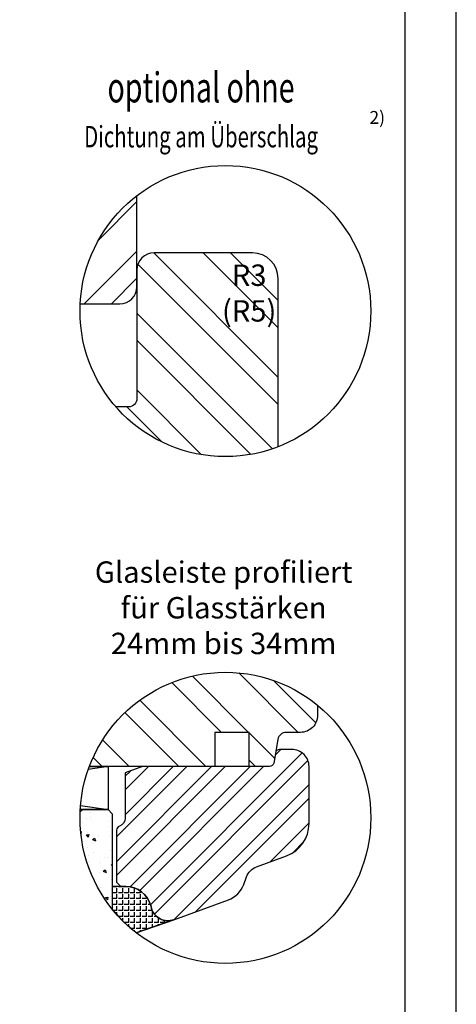
# Model space of a CAD drawing. Units: millimetres. Extents: x 0 to 210, y 0 to 297.
# Drawn here: x 159 to 210, y 61 to 176 of the extents above; entities that cross this region are included whole.
import ezdxf

# ---------------------------------------------------------------- set-up
doc = ezdxf.new("R2010")
doc.units = ezdxf.units.MM
doc.header["$LTSCALE"] = 10
for name, color, linetype in [('Aluhalter', 3, 'Continuous'), ('Bemaßung', 1, 'Continuous'), ('Blendrahmen', 5, 'Continuous'), ('Flügelrahmen', 84, 'Continuous'), ('Glas', 141, 'Continuous'), ('Glasleiste', 84, 'Continuous'), ('Schraffur', 251, 'Continuous'), ('Silikon', 10, 'Continuous')]:
    doc.layers.add(name, color=color, linetype=linetype)
doc.styles.add('RomanS', font='romans.shx', dxfattribs={"width": 0.7})
pattern_1 = [(135, (0, 0), (-4.490128060534575, -4.490128060534575), []), (135, (-3.174999999999998, 2e-16), (-4.490128060534575, -4.490128060534575), [])]

msp = doc.modelspace()

# ---------------------------------------------------------------- hatches: boundary and pattern name
at = {"layer": 'Glas'}
h = msp.add_hatch(dxfattribs=at)
h.set_pattern_fill('AR-CONC', color=150, scale=0.02, style=0)
h.set_pattern_definition([(310, (171.7763559120461, 88.68680511952275), (3.64369337992008, 0.3187817107780617), [0.381, -4.190999999999998]), (5.000000000000006, (171.7763559120461, 88.68680511952275), (-0.70485651951334, -3.821132857643598), [0.3048, -3.352799999999998]), (259.549, (172.0799959120463, 88.71337011952276), (2.938850033319181, -3.502333756405836), [0.3237999999999999, -3.561799999999993]), (313.8158, (171.7763559120461, 87.67080511952284), (5.421580817842596, 0.8408465586545428), [0.5714999999999997, -6.286499999999997]), (263.3644, (172.2281539120464, 87.74087511952283), (4.748084689324741, -4.948511117800983), [0.4857000000000001, -5.342699999999998]), (8.815999999999981, (171.7763559120461, 87.67080511952284), (4.748092116278677, -4.948502357211953), [0.4572, -5.0292]), (339, (172.2843559120464, 87.92480511952274), (3.032297596707665, 2.045310370335247), [0.381, -4.190999999999997]), (34.00000000000004, (172.2843559120464, 87.92480511952274), (1.236040566952941, -3.683759322446384), [0.3048, -3.352799999999998]), (288.5486, (172.5370459120462, 88.09524711952282), (4.268329815402489, -1.638457154321149), [0.3237999999999987, -3.561799999999985]), (322.5, (171.7763559120461, 88.68680511952275), (0.0617720650118363, -1.691100777463059), [0, -3.312159999999998, 0, -3.403599999999998, 0, -3.365499999999998]), (352.5, (171.7763559120461, 88.68680511952275), (1.336393250206113, -2.00361149636239), [0, -1.940559999999999, 0, -3.235959999999998, 0, -1.282699999999999]), (32.50000000000003, (170.6435159120462, 88.68680511952275), (2.711811903337423, 0.1145748798534692), [0, -1.27, 0, -3.9624, 0, -5.257799999999996]), (42.5, (170.1355159120463, 88.68680511952275), (2.962583627720361, -0.5085298206666603), [0, -1.650999999999999, 0, -2.63144, 0, -3.7338])])
edge = h.paths.add_edge_path()
edge.add_arc((183, 82.70323329656404), 17, 177.5639280357166, 218.9348163439021, ccw=False)
edge.add_line((166.015363439805, 83.42581264728085), (166.276355912047, 83.68680511952263))
edge.add_line((166.2763559120471, 83.68680511952263), (169.2763559120467, 83.68680511952263))
edge.add_line((169.2763559120467, 83.68680511952263), (169.7763559120467, 83.18680511952273))
edge.add_line((169.7763559120467, 83.18680511952273), (169.7763559120467, 72.01982386721345))
at = {"layer": 'Schraffur'}
h = msp.add_hatch(dxfattribs=at)
h.set_pattern_fill('STEEL', color=5, scale=2, style=0)
h.set_pattern_definition([(45, (0, 0), (-4.490128060534575, 4.490128060534575), []), (45, (0, 3.174999999999998), (-4.490128060534575, 4.490128060534575), [])])
h.paths.add_polyline_path([(172.6603539866116, 155.3809986562969, 0.2201914815091852), (166.0212926211903, 142.7374476706353), (170.6603539866113, 142.7374476706366, 0.4142135623730951), (172.6603539866116, 144.7374476706367)])
h = msp.add_hatch(dxfattribs=at)
h.set_pattern_fill('STEEL', color=84, scale=2, angle=90, style=0)
h.set_pattern_definition(pattern_1)
h.paths.add_polyline_path([(189.1603539866116, 126.0423034917904, -0.3154694933720204), (170.210992112917, 130.6868051195225), (171.6603539866114, 130.6868051195222, 0.4142135623730951), (172.6603539866116, 131.6868051195222), (172.6603539866116, 137.6868051195227), (172.6603539866116, 146.686805119522, -0.4142135623730951), (174.6603539866116, 148.6868051195218), (180.6603539866114, 148.6868051195218), (186.1603539866114, 148.6868051195218, -0.4142135623730951), (189.1603539866116, 145.6868051195218)])
h.paths.add_polyline_path([(182.6115480482395, 138.8726560980844), (188.9448813815729, 138.8726560980844), (188.9448813815729, 148.098846574275), (182.6115480482395, 148.098846574275)], flags=24)
h = msp.add_hatch(dxfattribs=at)
h.set_pattern_fill('STEEL', color=84, scale=2, angle=90, style=0)
h.set_pattern_definition(pattern_1)
h.paths.add_polyline_path([(193.7763559120464, 94.6868051195223), (193.7763559120464, 95.85124277545054, 0.5135471230855161), (167.0878389827309, 88.68680511952248), (169.2763559120463, 88.68680511952248), (181.7763559120467, 88.68680511952248), (181.7763559120467, 92.68680511952275), (185.7763559120463, 92.68680511952275), (185.7763559120463, 88.68680511952248), (188.1514981736239, 88.68680511952248, 0.3639702342664933), (188.6439020501299, 89.0999810306891), (188.8508478897117, 90.27362920835583), (189.1306477902114, 91.86045329718941, -0.3639702342662052), (190.115455543224, 92.68680511952275), (191.7763559120464, 92.68680511952275, 0.4142135623731038)])
h = msp.add_hatch(dxfattribs=at)
h.set_pattern_fill('STEEL', color=84, style=0)
h.set_pattern_definition([(45, (0, 0), (-2.245064030267287, 2.245064030267287), []), (45, (0, 1.587499999999999), (-2.245064030267287, 2.245064030267287), [])])
h.paths.add_polyline_path([(188.1514981736239, 88.68680511952248, 0.3639702342665228), (188.6439020501299, 89.0999810306891), (188.8508478897117, 90.27362920835583, -0.3639702342662163), (189.3432517662181, 90.68680511952242), (190.7763559120463, 90.6868051195225, -0.4142135623730951), (192.7763559120464, 88.68680511952248), (192.7763559120464, 82.02523302399145, -0.3152987888789831), (190.1444364853491, 78.26646254084778), (186.6527276428148, 76.9955844554413, 0.2216946626429392), (185.4573826878946, 75.80023950052076), (185.1386267777848, 74.92446483517794, -0.2216946626429391), (183.3456093454043, 73.13144740279694), (176.9603961986897, 70.80741987794643), (176.9180179683948, 70.79253222327884, -0.4333251351666421), (174.3445042594684, 72.16916702931745), (174.2657016812943, 72.46326225483016, 0.3394542588634565), (171.3679242024273, 74.68680511952243), (170.7763559120467, 74.68680511952243), (170.2763559120467, 75.18680511952243), (170.2763559120467, 81.25909793278016, -0.3178372451958395), (170.6096892453803, 81.7305024535712, 0.3178372451957652), (171.2763559120463, 82.67331149515319), (171.2763559120463, 87.9453710266207), (173.313429340307, 88.68680511952248)])
at = {"layer": 'Silikon'}
h = msp.add_hatch(dxfattribs=at)
h.set_pattern_fill('ANGLE', color=1, scale=0.1, style=0)
h.set_pattern_definition([(180, (-244.6176038817667, -266.9069432969987), (0, 0.6985000000000002), [0.508, -0.1905]), (90, (-244.6176038817667, -266.9069432969987), (0.6985000000000002, 0), [0.508, -0.1905])])
edge = h.paths.add_edge_path()
edge.add_line((172.582200884975, 69.2693410236966), (176.9603961986977, 70.8074198779507))
edge.add_arc((176.2763559120465, 72.6868051195225), 1.999999999999959, 195.000000000001, 289.99999999999613, ccw=False)
edge.add_line((174.3445042594684, 72.16916702931745), (174.2657016812943, 72.46326225483016))
edge.add_arc((171.3679242024279, 71.68680511952313), 2.999999999999086, 14.99999999999408, 89.99999999999241)
edge.add_line((171.3679242024283, 74.6868051195222), (169.7763559120464, 74.6868051195222))
edge.add_line((169.7763559120464, 74.6868051195222), (169.7763559120464, 72.01982386721289))
edge.add_arc((183.0000000000005, 82.70323329656372), 17.00000000000074, 218.9348163439018, 232.2069130505847)

# ---------------------------------------------------------------- linework, layer by layer
for points in [[(0, 0), (210, 0), (210, 297.0000000000001), (0, 297.0000000000001)], [(6, 6), (204, 6), (204, 291.0000000000001), (5.999999999999971, 291.0000000000001)]]:
    msp.add_lwpolyline(points, close=True)
for centre in [(183, 141.8868621400974), (182.9999999999999, 82.70323329656372)]:
    msp.add_circle(centre, 17)
at = {"layer": 'Aluhalter', "color": 3}
for p, q in [((169.2763559120465, 88.68680511952275), (166.9659143250234, 88.35195851270794)), ((166.0619027240593, 84.15266790039044), (169.2763559120465, 83.68680511952263))]:
    msp.add_line(p, q, dxfattribs=at)
msp.add_lwpolyline([(167.0878389827312, 88.68680511952275), (169.2763559120465, 88.68680511952275), (169.2763559120465, 83.68680511952263), (166.0284771906268, 83.68680511952263)], dxfattribs=at)
at = {"layer": 'Blendrahmen'}
msp.add_lwpolyline([(166.0212926211903, 142.7374476706353), (170.6603539866113, 142.7374476706366, 0.4142135623730951), (172.6603539866116, 144.7374476706367), (172.6603539866116, 155.3809986562965)], format="xyb", dxfattribs=at)
at = {"layer": 'Flügelrahmen'}
for points in [[(189.1603539866116, 126.0423034917905), (189.1603539866116, 145.6868051195218, 0.4142135623730951), (186.1603539866114, 148.6868051195218), (180.6603539866114, 148.6868051195218), (174.6603539866116, 148.6868051195218, 0.4142135623730951), (172.6603539866116, 146.686805119522), (172.6603539866116, 137.6868051195227), (172.6603539866116, 137.6868051195227), (172.6603539866116, 131.6868051195222, -0.4142135623730951), (171.6603539866114, 130.6868051195222), (170.210992112917, 130.6868051195225)], [(193.7763559120464, 95.85124277545054), (193.7763559120464, 94.6868051195223, -0.4142135623731038), (191.7763559120464, 92.68680511952275), (190.115455543224, 92.68680511952275, 0.3639702342662053), (189.1306477902114, 91.86045329718941), (188.6439020501299, 89.09998103068891, -0.3639702342662052), (188.1514981736239, 88.68680511952275), (185.7763559120463, 88.68680511952275), (185.7763559120463, 92.68680511952275), (181.7763559120467, 92.68680511952275), (181.7763559120467, 88.68680511952248), (167.0878389827309, 88.68680511952248)]]:
    msp.add_lwpolyline(points, format="xyb", dxfattribs=at)
at = {"layer": 'Glas', "color": 150}
msp.add_lwpolyline([(166.015363439805, 83.42581264728085), (166.2763559120471, 83.68680511952263), (169.2763559120467, 83.68680511952263), (169.7763559120467, 83.18680511952273), (169.7763559120467, 72.01982386721345)], dxfattribs=at)
at = {"layer": 'Glasleiste'}
msp.add_lwpolyline([(173.313429340307, 88.68680511952233), (171.2763559120463, 87.9453710266207), (171.2763559120466, 82.67331149515319, -0.3178372451957874), (170.60968924538, 81.73050245357115, 0.3178372451957952), (170.2763559120466, 81.25909793278007), (170.2763559120467, 75.18680511952232), (170.7763559120467, 74.68680511952229), (171.3679242024273, 74.68680511952229, -0.3394542588633623), (174.2657016812944, 72.46326225482994), (174.3445042594684, 72.16916702931726, 0.4400105308918321), (176.9603961986979, 70.8074198779505), (183.3456093454042, 73.13144740279691, 0.2216946626429391), (185.1386267777848, 74.92446483517759), (185.4573826878943, 75.8002395005208, -0.2216946626429391), (186.6527276428147, 76.99558445544119), (190.1444364853489, 78.26646254084781, 0.3152987888789831), (192.7763559120462, 82.02523302399138), (192.7763559120462, 88.68680511952248, 0.4142135623730951), (190.7763559120462, 90.6868051195225), (189.343251766218, 90.68680511952235, 0.3639702342662163), (188.8508478897119, 90.27362920835576), (188.6439020501301, 89.099981030689, -0.3639702342662049), (188.1514981736238, 88.68680511952248)], format="xyb", close=True, dxfattribs=at)
at = {"layer": 'Silikon', "color": 1}
msp.add_line((176.9180179682819, 70.7925322232406), (172.582200884975, 69.2693410236966), dxfattribs=at)
msp.add_lwpolyline([(172.582200884975, 69.2693410236966), (176.9603961986977, 70.8074198779507, -0.4400105308918084), (174.3445042594684, 72.16916702931745), (174.2657016812943, 72.46326225483016, 0.3394542588633679), (171.3679242024283, 74.6868051195222), (169.7763559120464, 74.6868051195222), (169.7763559120464, 72.01982386721289, 0.0579752700428324)], format="xyb", close=True, dxfattribs=at)

# ---------------------------------------------------------------- texts
at = {"style": 'RomanS', "width": 0.7}
for s, height, p in [('optional ohne', 3.5, (169.2107403093221, 166.2609364460553)), ('Dichtung am Überschlag', 2.5, (166.4839521426016, 161.0097687201681))]:
    msp.add_text(s, height=height, dxfattribs=at).set_placement(p)
at = {"insert": (199.840685988822, 165.2570243725283), "char_height": 1.5, "width": 7.649234826219069, "attachment_point": 1}
msp.add_mtext('{\\fArial|b1|i0|c0|p34;2)}', dxfattribs=at)
at = {"insert": (182.791917570025, 106.9141682212908), "char_height": 2.5, "width": 32.45222712164236, "attachment_point": 5, "style": 'RomanS'}
msp.add_mtext('Glasleiste profiliert\\Pfür Glasstärken 24mm bis 34mm', dxfattribs=at)
at = {"layer": 'Bemaßung', "insert": (185.7782147149062, 147.3289706634818), "char_height": 2.5, "width": 4.543296159483361, "attachment_point": 2, "style": 'RomanS'}
msp.add_mtext('R3\\P(R5)', dxfattribs=at)

doc.saveas('drawing.dxf')
